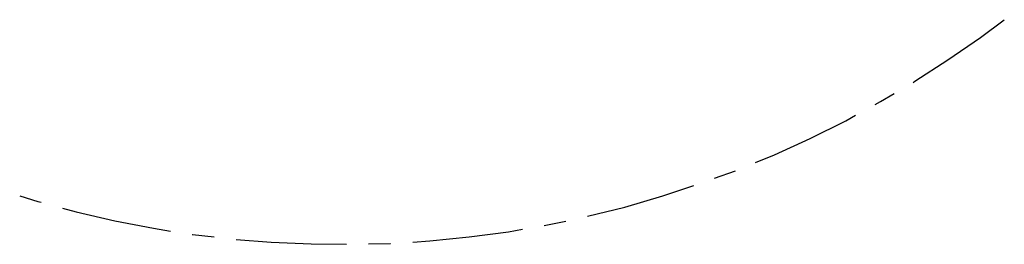
# Model space of a CAD drawing. Units: millimetres. Extents: x 15636 to 24298, y 10720 to 18240.
# Drawn here: x 18717 to 22111, y 10720 to 11493 of the extents above; entities that cross this region are included whole.
import ezdxf

# ---------------------------------------------------------------- set-up
doc = ezdxf.new("R2010")
doc.units = ezdxf.units.MM
doc.header["$MEASUREMENT"] = 0

# ---------------------------------------------------------------- blocks, each defined once
blk = doc.blocks.new('80837')
at = {"color": 5, "lineweight": 25}
for points, knots in [([(2209.4, -3206.8), (2209.4, -3206.8), (2214.5, -3203), (2214.5, -3203), (2214.5, -3203), (2214.5, -3203), (2328.8, -3129.4), (2328.8, -3129.4), (2328.8, -3129.4), (2328.8, -3129.4), (2440.5, -3051.9), (2440.5, -3051.9), (2440.5, -3051.9), (2440.5, -3051.9), (2523.1, -2991), (2523.1, -2991)], [0, 0, 0, 0, 0.2, 0.2, 0.2, 0.2, 0.4, 0.4, 0.4, 0.4, 0.6, 0.6, 0.6, 0.6, 1, 1, 1, 1]), ([(2077.4, -3283), (2077.4, -3283), (2096.4, -3272.9), (2096.4, -3272.9), (2096.4, -3272.9), (2096.4, -3272.9), (2143.4, -3244.9), (2143.4, -3244.9)], [0, 0, 0, 0, 0.333333, 0.333333, 0.333333, 0.333333, 1, 1, 1, 1]), ([(1665.9, -3482.4), (1665.9, -3482.4), (1730.7, -3455.7), (1730.7, -3455.7), (1730.7, -3455.7), (1730.7, -3455.7), (1853.9, -3399.8), (1853.9, -3399.8), (1853.9, -3399.8), (1853.9, -3399.8), (1977, -3338.9), (1977, -3338.9), (1977, -3338.9), (1977, -3338.9), (2010.1, -3319.8), (2010.1, -3319.8)], [0, 0, 0, 0, 0.2, 0.2, 0.2, 0.2, 0.4, 0.4, 0.4, 0.4, 0.6, 0.6, 0.6, 0.6, 1, 1, 1, 1]), ([(1085.7, -3667.8), (1085.7, -3667.8), (1215.2, -3636), (1215.2, -3636), (1215.2, -3636), (1215.2, -3636), (1346, -3597.9), (1346, -3597.9), (1346, -3597.9), (1346, -3597.9), (1452.6, -3562.4), (1452.6, -3562.4)], [0, 0, 0, 0, 0.25, 0.25, 0.25, 0.25, 0.5, 0.5, 0.5, 0.5, 1, 1, 1, 1]), ([(-871.1, -3597.9), (-871.1, -3597.9), (-808.9, -3617), (-808.9, -3617), (-808.9, -3617), (-808.9, -3617), (-797.4, -3619.5), (-797.4, -3619.5)], [0, 0, 0, 0, 0.333333, 0.333333, 0.333333, 0.333333, 1, 1, 1, 1]), ([(-723.8, -3639.8), (-723.8, -3639.8), (-676.8, -3652.5), (-676.8, -3652.5), (-676.8, -3652.5), (-676.8, -3652.5), (-543.5, -3683), (-543.5, -3683), (-543.5, -3683), (-543.5, -3683), (-410.2, -3708.4), (-410.2, -3708.4), (-410.2, -3708.4), (-410.2, -3708.4), (-351.8, -3718.6), (-351.8, -3718.6)], [0, 0, 0, 0, 0.2, 0.2, 0.2, 0.2, 0.4, 0.4, 0.4, 0.4, 0.6, 0.6, 0.6, 0.6, 1, 1, 1, 1]), ([(937.1, -3699.5), (937.1, -3699.5), (948.5, -3697), (948.5, -3697), (948.5, -3697), (948.5, -3697), (1012, -3684.3), (1012, -3684.3)], [0, 0, 0, 0, 0.333333, 0.333333, 0.333333, 0.333333, 1, 1, 1, 1]), ([(-276.8, -3730), (-276.8, -3730), (-275.6, -3730), (-275.6, -3730), (-275.6, -3730), (-275.6, -3730), (-200.6, -3738.9), (-200.6, -3738.9)], [0, 0, 0, 0, 0.333333, 0.333333, 0.333333, 0.333333, 1, 1, 1, 1]), ([(483.8, -3756.6), (483.8, -3756.6), (542.2, -3752.8), (542.2, -3752.8), (542.2, -3752.8), (542.2, -3752.8), (678, -3738.9), (678, -3738.9), (678, -3738.9), (678, -3738.9), (813.9, -3721.1), (813.9, -3721.1), (813.9, -3721.1), (813.9, -3721.1), (862.2, -3712.2), (862.2, -3712.2)], [0, 0, 0, 0, 0.2, 0.2, 0.2, 0.2, 0.4, 0.4, 0.4, 0.4, 0.6, 0.6, 0.6, 0.6, 1, 1, 1, 1]), ([(-124.5, -3747.8), (-124.5, -3747.8), (-3.8, -3756.6), (-3.8, -3756.6), (-3.8, -3756.6), (-3.8, -3756.6), (133.3, -3763), (133.3, -3763), (133.3, -3763), (133.3, -3763), (255.2, -3764.3), (255.2, -3764.3)], [0, 0, 0, 0, 0.25, 0.25, 0.25, 0.25, 0.5, 0.5, 0.5, 0.5, 1, 1, 1, 1]), ([(331.4, -3763), (331.4, -3763), (406.3, -3761.7), (406.3, -3761.7), (406.3, -3761.7), (406.3, -3761.7), (407.6, -3761.7), (407.6, -3761.7)], [0, 0, 0, 0, 0.333333, 0.333333, 0.333333, 0.333333, 1, 1, 1, 1])]:
    blk.add_open_spline(points, degree=3, knots=knots, dxfattribs=at)
blk.add_open_spline([(1523.7, -3537), (1523.7, -3537), (1596.1, -3511.6), (1596.1, -3511.6)], degree=3, dxfattribs=at)

msp = doc.modelspace()

# ---------------------------------------------------------------- block references
msp.add_blockref('80837', (19588.126839, 14484.236004))

doc.saveas('drawing.dxf')
